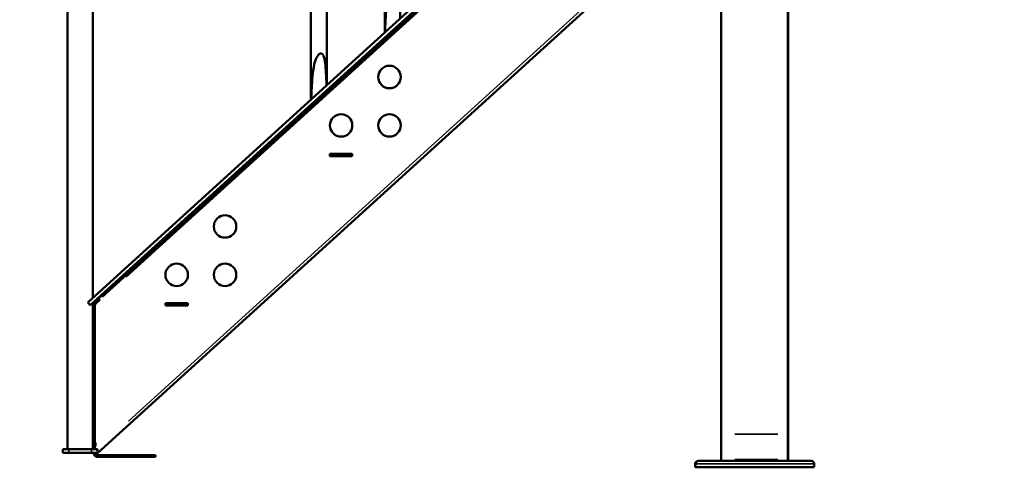
# Model space of a CAD drawing. Units: millimetres. Extents: x 0 to 32952, y 0 to 30992.
# Drawn here: x 12271 to 13584, y 25743 to 26340 of the extents above; entities that cross this region are included whole.
import ezdxf

# ---------------------------------------------------------------- set-up
doc = ezdxf.new("R2010")
doc.units = ezdxf.units.MM
doc.layers.add('MD_Visible', color=7, linetype='Continuous', lineweight=50)
doc.layers.add('MD_Visible Narrow', color=7, linetype='Continuous', lineweight=35)
doc.dimstyles.new('OLCU', dxfattribs={"dimtxt": 300, "dimasz": 150, "dimexe": 0.18, "dimexo": 0.0625, "dimgap": 80, "dimtad": 1, "dimdec": 0, "dimlfac": 0.1, "dimrnd": 5, "dimzin": 0, "dimdsep": 46, "dimtxsty": 'Standard', "dimcen": 0.09, "dimse1": 1, "dimse2": 1, "dimadec": 0, "dimazin": 0, "dimtfac": 1, "dimtdec": 0, "dimtofl": 0, "dimtmove": 0, "dimatfit": 3, "dimfxl": 1, "dimtolj": 1, "dimtzin": 0, "dimarcsym": 0})

# ---------------------------------------------------------------- blocks, each defined once
blk = doc.blocks.new('CustomObjectsInViewport4_0')
at = {"layer": 'MD_Visible', "extrusion": (0, 1, 0)}
for p, q in [((13206.7, 27560.4), (13206.7, 25751.6)), ((12757.9, 26322.9), (12757.9, 26980)), ((12680.8, 26252.8), (12680.8, 26909.9)), ((12659.5, 26233.5), (12659.5, 26890.6)), ((13295.6, 26745.3), (13295.6, 25751.6)), ((13206.7, 26730.9), (12361.7, 25962.8)), ((13206.7, 26724.1), (12365, 25959.1)), ((13206.7, 26723.3), (12379.7, 25971.6)), ((12381.1, 25970.1), (13206.7, 26720.6)), ((13295.8, 26719.5), (13295.8, 25751.6)), ((12334.8, 26598.1), (12334.8, 25767.3)), ((12368.5, 26598.1), (12368.5, 25969)), ((13206.7, 26517.5), (12375, 25761.6)), ((12684.5, 26158), (12684.5, 26161)), ((12684.5, 26161), (12714.5, 26161)), ((12714.5, 26161), (12714.5, 26158)), ((12686, 26160.5), (12684.5, 26160.5)), ((12684.5, 26158.5), (12686, 26158.5)), ((12714.5, 26158), (12684.5, 26158)), ((12714, 26160.5), (12686, 26160.5)), ((12686, 26160.5), (12686, 26158.5)), ((12686, 26158.5), (12714, 26158.5)), ((12714.5, 26160.5), (12714, 26160.5)), ((12714, 26160.5), (12714, 26158.5)), ((12714, 26158.5), (12714.5, 26158.5)), ((12372.5, 25963.5), (12376.8, 25967.4)), ((12377.7, 25966.3), (12373.5, 25962.4)), ((12376, 25968.2), (12379.7, 25971.6)), ((12376, 25968.2), (12377.4, 25966.8)), ((12381.1, 25970.1), (12384.8, 25973.5)), ((12365, 25959.1), (12361.7, 25962.8)), ((12368.5, 25962.2), (12368.5, 25767.3)), ((12370, 25957.2), (12370, 25771.1)), ((12371.4, 25959.2), (12371.1, 25959.6)), ((12371.2, 25767.3), (12371.2, 25957.7)), ((12373.5, 25962.4), (12372.5, 25963.5)), ((12465.3, 25961.7), (12495.3, 25961.7)), ((12465.3, 25958.7), (12465.3, 25961.7)), ((12466.8, 25961.2), (12465.3, 25961.2)), ((12465.3, 25959.2), (12466.8, 25959.2)), ((12495.3, 25958.7), (12465.3, 25958.7)), ((12494.8, 25961.2), (12466.8, 25961.2)), ((12466.8, 25961.2), (12466.8, 25959.2)), ((12466.8, 25959.2), (12494.8, 25959.2)), ((12495.3, 25961.2), (12494.8, 25961.2)), ((12494.8, 25961.2), (12494.8, 25959.2)), ((12494.8, 25959.2), (12495.3, 25959.2)), ((12495.3, 25961.7), (12495.3, 25958.7)), ((12328.6, 25762.3), (12328.6, 25767.3)), ((12328.6, 25767.3), (12336.6, 25767.3)), ((12366.6, 25767.3), (12336.6, 25767.3)), ((12366.6, 25767.3), (12374.6, 25767.3)), ((12372, 25771.1), (12372, 25775.8)), ((12374.6, 25762.3), (12374.6, 25767.3)), ((12328.6, 25762.3), (12336.6, 25762.3)), ((12366.6, 25762.3), (12336.6, 25762.3)), ((12366.6, 25762.3), (12374.6, 25762.3)), ((12370, 25761.1), (12370, 25762.3)), ((12370, 25761.1), (12370, 25761.9)), ((12370, 25761.1), (12370, 25761)), ((12370, 25761.1), (12372, 25761.1)), ((12372, 25761), (12372, 25761.1)), ((12414.9, 25759), (12374, 25759)), ((12374, 25757), (12414.9, 25757)), ((12374.4, 25762.3), (12375, 25761.6)), ((12418.5, 25759), (12414.9, 25759)), ((12414.9, 25757), (12418.5, 25757)), ((12450.5, 25759), (12418.5, 25759)), ((12418.5, 25757), (12450.5, 25757)), ((12452, 25759), (12450.5, 25759)), ((12450.5, 25757), (12452, 25757)), ((12452, 25757), (12452, 25759)), ((13172.1, 25747.6), (13172.1, 25742.9)), ((13172.5, 25742.9), (13172.1, 25742.9)), ((13172.4, 25742.9), (13172.4, 25747.6)), ((13172.4, 25742.9), (13330.5, 25742.9)), ((13172.5, 25742.9), (13330.6, 25742.9)), ((13172.5, 25742.9), (13172.5, 25742.9)), ((13176.3, 25751.6), (13176.1, 25751.6)), ((13176.4, 25751.6), (13210.9, 25751.6)), ((13217, 25751.6), (13210.9, 25751.6)), ((13217, 25751.6), (13326.4, 25751.6)), ((13330.5, 25742.9), (13330.5, 25747.6)), ((13330.6, 25742.9), (13330.6, 25747.6))]:
    blk.add_line(p, q, dxfattribs=at)
at = {"layer": 'MD_Visible', "extrusion": (1.22465e-16, 0, -1)}
for centre in [(-12764.2, 26263.5), (-12699.7, 26199), (-12764.2, 26199), (-12544.9, 26064.2), (-12480.4, 25999.7), (-12544.9, 25999.7)]:
    blk.add_circle(centre, 15, dxfattribs=at)
for centre, radius, start, end in [((-12374, 25957.2), 4, 0, 43.1655), ((-12374, 25761), 4, 270, 0), ((-13176.1, 25747.6), 3.95, 0, 87.2267), ((-13176.4, 25747.6), 3.95, 0, 90), ((-13326.5, 25747.6), 3.95, 92.7733, 180), ((-13326.6, 25747.6), 3.95, 94.0453, 180)]:
    blk.add_arc(centre, radius, start, end, dxfattribs=at)
at = {"layer": 'MD_Visible'}
blk.add_arc((12374, 25761), 2, 180, 270, dxfattribs=at)
blk.add_ellipse((12378.7, 25965.3), major_axis=(-1.35, 1.48), ratio=0, start_param=0.002554, end_param=0.787953, dxfattribs=at)
for points, knots in [([(12778.6, 26341.8), (12778.5, 26345.1), (12778.4, 26348.7), (12778.1, 26356.3), (12777.9, 26360.9), (12777.2, 26369), (12776.8, 26373.4), (12775.5, 26378.8), (12774.8, 26381.1), (12773.5, 26383), (12773.2, 26383.4), (12772.6, 26384), (12772.3, 26384.2), (12771.6, 26384.4), (12771.3, 26384.5), (12770.6, 26384.4), (12770.3, 26384.3), (12769.5, 26384), (12769.1, 26383.7), (12768.7, 26383.4), (12768.7, 26383.4), (12768.6, 26383.3), (12768.6, 26383.3), (12768.6, 26383.3), (12768.6, 26383.3), (12768.6, 26383.2), (12768.5, 26383.2), (12768.5, 26383.2), (12768.5, 26383.2), (12768.5, 26383.2), (12768.5, 26383.2), (12768.5, 26383.2), (12768.4, 26383.1), (12768.3, 26383), (12768, 26382.7), (12767.7, 26382.4), (12766.9, 26381.4), (12766.4, 26380.6), (12765, 26377.9), (12764.2, 26375.8), (12761.9, 26368.8), (12761, 26363.1), (12759.6, 26351.5), (12759.3, 26344.9), (12758.8, 26333.6), (12758.6, 26328.5), (12758.5, 26323.5)], [0.331153, 0.331153, 0.331153, 0.331153, 1.297356, 1.297356, 2.530769, 2.530769, 3.623615, 3.623615, 4.180076, 4.180076, 4.325201, 4.325201, 4.434762, 4.434762, 4.528809, 4.528809, 4.634455, 4.634455, 4.76878, 4.76878, 4.785183, 4.785183, 4.791749, 4.791749, 4.796699, 4.796699, 4.797408, 4.797408, 4.797408, 4.803059, 4.803059, 4.811386, 4.811386, 4.83376, 4.83376, 4.946341, 4.946341, 5.208803, 5.208803, 5.811855, 5.811855, 7.338045, 7.338045, 9.164385, 9.164385, 10.589938, 10.589938, 10.589938, 10.589938]), ([(12680.2, 26252.3), (12680.1, 26255.7), (12680, 26259.2), (12679.7, 26266.8), (12679.5, 26271.4), (12678.8, 26279.5), (12678.3, 26283.9), (12677.1, 26289.4), (12676.4, 26291.6), (12675.1, 26293.6), (12674.8, 26294), (12674.2, 26294.5), (12673.9, 26294.7), (12673.2, 26294.9), (12672.9, 26295), (12672.2, 26295), (12671.9, 26294.9), (12671.1, 26294.5), (12670.7, 26294.3), (12670.3, 26293.9), (12670.3, 26293.9), (12670.2, 26293.8), (12670.2, 26293.8), (12670.2, 26293.8), (12670.2, 26293.8), (12670.1, 26293.8), (12670.1, 26293.8), (12670.1, 26293.8), (12670.1, 26293.8), (12670.1, 26293.7), (12670.1, 26293.7), (12670, 26293.7), (12670, 26293.6), (12669.9, 26293.6), (12669.6, 26293.2), (12669.3, 26292.9), (12668.5, 26291.9), (12668, 26291.1), (12666.6, 26288.5), (12665.7, 26286.4), (12663.5, 26279.4), (12662.6, 26273.6), (12661.2, 26262.1), (12660.8, 26255.4), (12660.4, 26244.1), (12660.2, 26239), (12660.1, 26234)], [0.332239, 0.332239, 0.332239, 0.332239, 1.297356, 1.297356, 2.530769, 2.530769, 3.623615, 3.623615, 4.180076, 4.180076, 4.325201, 4.325201, 4.434762, 4.434762, 4.528809, 4.528809, 4.634455, 4.634455, 4.76878, 4.76878, 4.785183, 4.785183, 4.791749, 4.791749, 4.796699, 4.796699, 4.797408, 4.797408, 4.797408, 4.803059, 4.803059, 4.811386, 4.811386, 4.83376, 4.83376, 4.946341, 4.946341, 5.208803, 5.208803, 5.811855, 5.811855, 7.338045, 7.338045, 9.164385, 9.164385, 10.588816, 10.588816, 10.588816, 10.588816]), ([(12371.1, 25959.6), (12371.1, 25959.7), (12371.1, 25959.9), (12371.1, 25960.2), (12371.1, 25960.3), (12371.1, 25960.9), (12371.1, 25961.4), (12371.5, 25962.3), (12371.9, 25962.8), (12372.5, 25963.5)], [0, 0, 0, 0, 0.0482449, 0.0482449, 0.0906751, 0.0906751, 0.2382132, 0.2382132, 0.3598713, 0.3598713, 0.3598713, 0.3598713]), ([(12371.2, 25958.5), (12371.2, 25958.7), (12371.2, 25958.9), (12371.1, 25959.2), (12371.1, 25959.4), (12371.1, 25959.6)], [0, 0, 0, 0, 0.0544513, 0.0544513, 0.1089026, 0.1089026, 0.1089026, 0.1089026]), ([(12371.4, 25959.2), (12371.4, 25959.1), (12371.3, 25959), (12371.3, 25958.7), (12371.3, 25958.6), (12371.2, 25958.5)], [0, 0, 0, 0, 0.03773573, 0.03773573, 0.07547146, 0.07547146, 0.07547146, 0.07547146]), ([(12373.5, 25962.4), (12373, 25962), (12372.7, 25961.7), (12372.3, 25961.1), (12372, 25960.8), (12371.7, 25960.1), (12371.6, 25959.9), (12371.5, 25959.6), (12371.4, 25959.4), (12371.4, 25959.2)], [0, 0, 0, 0, 0.1965537, 0.1965537, 0.5656496, 0.5656496, 0.6815495, 0.6815495, 0.7922479, 0.7922479, 0.7922479, 0.7922479]), ([(13176.1, 25751.6), (13176.1, 25751.6), (13176.1, 25751.6), (13176.1, 25751.6), (13176, 25751.6), (13175.9, 25751.6), (13175.9, 25751.6), (13175.9, 25751.6)], [-0.02052, -0.02052, -0.02052, -0.02052, 0, 0, 1.989004, 1.989004, 4.507167, 4.507167, 4.507167, 4.507167]), ([(13210.9, 25751.6), (13210.9, 25751.6), (13210.9, 25751.6), (13211.3, 25751.6), (13211.7, 25751.6), (13212.7, 25751.6), (13213.2, 25751.6), (13214.4, 25751.6), (13215, 25751.6), (13216.1, 25751.6), (13216.5, 25751.6), (13217, 25751.6), (13217, 25751.6), (13217, 25751.6)], [-0.02052, -0.02052, -0.02052, -0.02052, 0, 0, 1.989004, 1.989004, 4.507168, 4.507168, 7.025331, 7.025331, 9.014336, 9.014336, 9.034856, 9.034856, 9.034856, 9.034856]), ([(13326.4, 25751.6), (13326.4, 25751.6), (13326.4, 25751.6), (13326.5, 25751.6), (13326.6, 25751.6), (13326.7, 25751.6), (13326.7, 25751.6), (13326.7, 25751.6)], [-0.02052, -0.02052, -0.02052, -0.02052, 0, 0, 1.989004, 1.989004, 4.507167, 4.507167, 4.507167, 4.507167])]:
    blk.add_open_spline(points, degree=3, knots=knots, dxfattribs=at)
blk.add_open_spline([(12371.2, 25957.7), (12371.2, 25958), (12371.2, 25958.2), (12371.2, 25958.5)], degree=3, dxfattribs=at)
at = {"layer": 'MD_Visible Narrow', "extrusion": (0, 1, 0)}
for p, q in [((13164.9, 26679.9), (12413, 25996.5)), ((12416.2, 25804.4), (13165.1, 26485.1)), ((12379.8, 25971.5), (12381, 25970.2)), ((12371.1, 25957.2), (12370, 25957.2)), ((13282.1, 25787.1), (13224.7, 25787.1)), ((12336.6, 25762.5), (12336.6, 25767)), ((12366.6, 25762.5), (12366.6, 25767)), ((12370, 25771.1), (12371.1, 25771.1)), ((12370.1, 25761), (12371.9, 25761)), ((12374, 25758.9), (12374, 25757.1)), ((12414.9, 25757.1), (12414.9, 25758.9)), ((12418.5, 25757.1), (12418.5, 25758.9)), ((12450.5, 25757.1), (12450.5, 25758.9)), ((13172.1, 25747.6), (13172.4, 25747.6)), ((13329.5, 25747.6), (13173.4, 25747.6)), ((13224.7, 25753.2), (13282.1, 25753.2)), ((13330.6, 25747.6), (13330.5, 25747.6))]:
    blk.add_line(p, q, dxfattribs=at)
blk = doc.blocks.new('*D6')
at = {"color": 0, "lineweight": -2, "transparency": 16777216}
blk.add_line((7810.9, 30564.7), (19694.1, 30565.6), dxfattribs=at)
at = {"color": 0, "transparency": 16777216}
for points in [[(7810.9, 30589.7), (7810.9, 30539.7), (7660.9, 30564.7)], [(19694.1, 30590.6), (19694.1, 30540.6), (19844.1, 30565.6)]]:
    blk.add_solid(points, dxfattribs=at)
at = {"layer": 'Defpoints', "color": 0, "transparency": 16777216}
for p in [(19844.1, 30565.6), (7661.2, 25877.2), (19844.4, 25878.2)]:
    blk.add_point(p, dxfattribs=at)
at = {"color": 0, "transparency": 16777216, "insert": (13752.4, 30795.1), "char_height": 300, "attachment_point": 5, "rotation": 0.0044}
blk.add_mtext('\\A1;1220', dxfattribs=at)

msp = doc.modelspace()

# ---------------------------------------------------------------- block references
at = {"layer": 'MD_Visible'}
msp.add_blockref('CustomObjectsInViewport4_0', (0, 0), dxfattribs=at)

# ---------------------------------------------------------------- dimensions: what is measured, and where the dimension line sits
dim = msp.add_linear_dim(base=(19844.1, 30565.6), p1=(7661.2, 25877.2), p2=(19844.4, 25878.2), angle=0.0044, dimstyle='OLCU')
dim.commit()
dim.dimension.update_dxf_attribs({"geometry": '*D6', "text_midpoint": (13752.4, 30565.1), "dimtype": 161})

doc.saveas('drawing.dxf')
